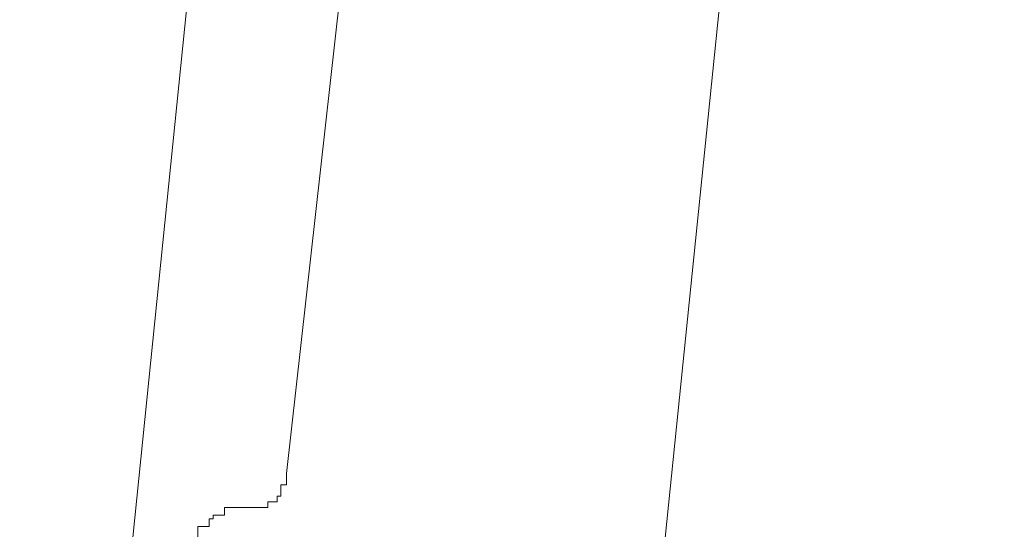
# Model space of a CAD drawing. Units: millimetres. Extents: x 0 to 4000, y 0 to 4000.
# Drawn here: x 3364 to 3371, y 1546 to 1550 of the extents above; entities that cross this region are included whole.
import ezdxf

# ---------------------------------------------------------------- set-up
doc = ezdxf.new("R2010")
doc.units = ezdxf.units.MM
doc.header["$MEASUREMENT"] = 0
doc.layers.add('__ 1', color=7, linetype='Continuous')
doc.layers.add('Default', color=18, linetype='Continuous')
doc.styles.add('Arial', font='arial.ttf')
doc.dimstyles.new('Standard (TOTO) (Bathtub)', dxfattribs={"dimscale": 0.8, "dimtxt": 40, "dimasz": 40, "dimexe": 20, "dimexo": 15, "dimgap": 3, "dimtad": 1, "dimtoh": 1, "dimdec": 0, "dimzin": 1, "dimdsep": 46, "dimtxsty": 'Arial', "dimcen": 20, "dimadec": 0, "dimazin": 1, "dimtfac": 1, "dimtdec": 4, "dimtix": 1, "dimtofl": 0, "dimtmove": 1, "dimatfit": 3, "dimfxl": 0, "dimtolj": 1, "dimtzin": 1, "dimarcsym": 0})

# ---------------------------------------------------------------- blocks, each defined once
blk = doc.blocks.new('*D8')
at = {"layer": 'Default', "color": 0, "lineweight": -2}
for p, q in [((3442.128, 1718.3559), (3442.128, 1053.3414)), ((3213.8916, 1177.8444), (3213.8916, 1053.3414)), ((3253.8916, 1073.3414), (3402.128, 1073.3414))]:
    blk.add_line(p, q, dxfattribs=at)
at = {"layer": 'Default', "color": 0}
for points in [[(3253.8916, 1080.008), (3253.8916, 1066.6747), (3213.8916, 1073.3414)], [(3402.128, 1066.6747), (3402.128, 1080.008), (3442.128, 1073.3414)]]:
    blk.add_solid(points, dxfattribs=at)
at = {"layer": 'Defpoints', "color": 0}
for p in [(3442.128, 1733.3559), (3213.8916, 1192.8444), (3442.128, 1073.3414)]:
    blk.add_point(p, dxfattribs=at)
at = {"layer": 'Default', "color": 0, "insert": (3328.0098, 1096.7779), "char_height": 40, "attachment_point": 5, "style": 'Arial'}
blk.add_mtext('\\A1;230', dxfattribs=at)

msp = doc.modelspace()

# ---------------------------------------------------------------- linework, layer by layer
at = {"layer": '__ 1', "color": 0, "lineweight": 9}
for points in [[(3370.5259, 1567.8068), (3368.1005, 1544.0685)], [(3366.6297, 1565.3943), (3364.1269, 1540.7915)], [(3365.7396, 1546.739), (3366.204, 1550.8932)], [(3365.4299, 1546.5068), (3365.4686, 1546.5068), (3365.5073, 1546.5068), (3365.5589, 1546.5068), (3365.6105, 1546.5068), (3365.6105, 1546.5455), (3365.6363, 1546.5455), (3365.6751, 1546.5455), (3365.6751, 1546.5842), (3365.7009, 1546.5842), (3365.7009, 1546.61), (3365.7009, 1546.6616), (3365.7396, 1546.6616), (3365.7396, 1546.7132), (3365.7396, 1546.739)], [(3365.4299, 1546.5068), (3365.3912, 1546.5068), (3365.3396, 1546.5068), (3365.3138, 1546.5068), (3365.3138, 1546.4552), (3365.2751, 1546.4552), (3365.2364, 1546.4552), (3365.2364, 1546.4294), (3365.2106, 1546.4294), (3365.2106, 1546.3778), (3365.1332, 1546.3778), (3365.1332, 1546.3391), (3365.1332, 1546.2875), (3365.0945, 1546.2617), (3365.0945, 1546.223), (3365.0945, 1546.1843), (3365.1332, 1546.1198)]]:
    msp.add_lwpolyline(points, dxfattribs=at)

# ---------------------------------------------------------------- dimensions: what is measured, and where the dimension line sits
at = {"layer": 'Default', "color": 0}
dim = msp.add_linear_dim(base=(3442.128, 1073.3414), p1=(3213.8916, 1192.8444), p2=(3442.128, 1733.3559), text='230', dimstyle='Standard (TOTO) (Bathtub)', override={"dimscale": 1, "dimtxt": 40, "dimasz": 40, "dimexe": 20, "dimexo": 15, "dimgap": 3, "dimtad": 1, "dimtih": 0, "dimdec": 0, "dimzin": 1, "dimtxsty": 'Arial', "dimsah": 0, "dimcen": 20, "dimazin": 1, "dimtix": 0, "dimtmove": 0, "dimtzin": 1}, dxfattribs=at)
dim.commit()
dim.dimension.update_dxf_attribs({"geometry": '*D8', "text_midpoint": (3328.0098, 1096.7779)})

doc.saveas('drawing.dxf')
